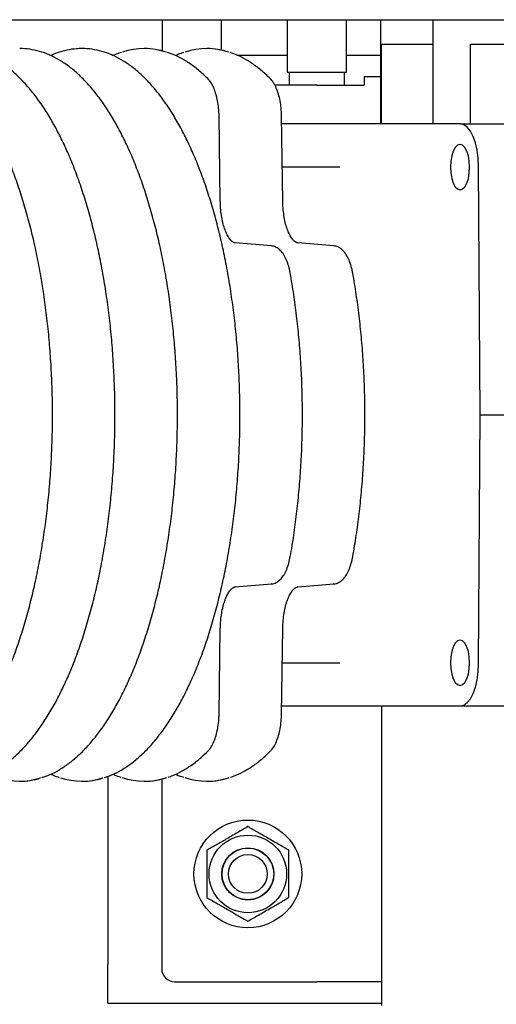
# Model space of a CAD drawing. Units: millimetres. Extents: x 68 to 377, y 42 to 262.
# Drawn here: x 102 to 113, y 216 to 239 of the extents above; entities that cross this region are included whole.
import ezdxf

# ---------------------------------------------------------------- set-up
doc = ezdxf.new("R2010")
doc.units = ezdxf.units.MM

msp = doc.modelspace()

# ---------------------------------------------------------------- linework, layer by layer
at = {"color": 7, "linetype": 'Continuous', "lineweight": 25}
for p, q in [((97.923, 239.055), (118.215, 239.055)), ((105.172, 239.055), (105.172, 238.331)), ((106.552, 238.348), (106.552, 239.055)), ((108.072, 239.055), (108.072, 237.835)), ((109.452, 237.835), (109.452, 239.055)), ((110.239, 239.055), (110.239, 236.635)), ((111.457, 239.055), (111.457, 236.635)), ((103.317, 238.385), (103.308, 238.385)), ((104.767, 238.385), (104.758, 238.385)), ((106.217, 238.385), (106.208, 238.385)), ((110.263, 236.635), (110.263, 238.485)), ((110.263, 238.485), (111.457, 238.485)), ((112.326, 236.635), (112.326, 238.485)), ((112.326, 238.485), (118.66, 238.485)), ((104.003, 238.235), (104.071, 238.235)), ((106.909, 238.235), (108.072, 238.235)), ((109.452, 238.235), (110.239, 238.235)), ((108.072, 237.835), (108.125, 237.835)), ((108.117, 237.835), (108.117, 237.535)), ((108.125, 237.835), (109.452, 237.835)), ((109.407, 237.535), (109.407, 237.835)), ((109.862, 237.735), (109.862, 237.535)), ((109.862, 237.735), (110.239, 237.735)), ((108.762, 237.535), (107.791, 237.535)), ((108.762, 237.535), (109.862, 237.535)), ((106.523, 234.838), (106.494, 236.825)), ((107.973, 234.838), (107.944, 236.825)), ((112.093, 236.635), (107.947, 236.635)), ((112.093, 236.635), (113.135, 236.635)), ((109.294, 235.635), (107.961, 235.635)), ((112.552, 229.885), (112.516, 235.65)), ((106.869, 233.875), (106.861, 233.876)), ((107.709, 233.806), (106.869, 233.875)), ((107.709, 233.806), (107.701, 233.806)), ((108.32, 233.875), (108.311, 233.876)), ((109.159, 233.806), (108.32, 233.875)), ((109.159, 233.806), (109.151, 233.806)), ((112.516, 224.12), (112.552, 229.885)), ((112.552, 229.885), (113.594, 229.885)), ((106.869, 225.895), (107.709, 225.964)), ((107.709, 225.964), (107.701, 225.964)), ((108.32, 225.895), (109.159, 225.964)), ((109.159, 225.964), (109.151, 225.964)), ((106.869, 225.895), (106.861, 225.894)), ((108.32, 225.895), (108.311, 225.894)), ((106.494, 222.945), (106.523, 224.932)), ((107.944, 222.945), (107.973, 224.932)), ((107.961, 224.135), (109.294, 224.135)), ((109.286, 224.135), (109.294, 224.135)), ((107.947, 223.135), (112.093, 223.135)), ((110.262, 223.135), (110.262, 216.185)), ((112.093, 223.135), (113.135, 223.135)), ((103.308, 221.385), (103.317, 221.385)), ((103.912, 221.499), (103.912, 217.135)), ((104.758, 221.385), (104.767, 221.385)), ((105.162, 221.436), (105.162, 217.035)), ((106.208, 221.385), (106.217, 221.385)), ((103.912, 216.235), (103.912, 217.135)), ((105.462, 216.735), (108.762, 216.735)), ((110.262, 216.735), (108.762, 216.735)), ((103.912, 216.235), (110.262, 216.235))]:
    msp.add_line(p, q, dxfattribs=at)
at = {"color": 7, "linetype": 'Continuous', "lineweight": 25, "flags": 128}
for points in [[(112.516, 235.65), (112.506, 235.843), (112.482, 236.028), (112.442, 236.198), (112.39, 236.347), (112.326, 236.469), (112.253, 236.56), (112.175, 236.616), (112.093, 236.635)], [(112.087, 236.16), (112.029, 236.142), (111.976, 236.09), (111.93, 236.006), (111.895, 235.897), (111.872, 235.771), (111.865, 235.635), (111.872, 235.499), (111.895, 235.372), (111.93, 235.264), (111.976, 235.18), (112.029, 235.128), (112.087, 235.11), (112.144, 235.128), (112.198, 235.18), (112.244, 235.264), (112.279, 235.372), (112.301, 235.499), (112.309, 235.635), (112.301, 235.771), (112.279, 235.897), (112.244, 236.006), (112.198, 236.09), (112.144, 236.142), (112.087, 236.16)], [(112.087, 224.66), (112.029, 224.642), (111.976, 224.59), (111.93, 224.506), (111.895, 224.397), (111.872, 224.271), (111.865, 224.135), (111.872, 223.999), (111.895, 223.872), (111.93, 223.764), (111.976, 223.68), (112.029, 223.628), (112.087, 223.61), (112.144, 223.628), (112.198, 223.68), (112.244, 223.764), (112.279, 223.872), (112.301, 223.999), (112.309, 224.135), (112.301, 224.271), (112.279, 224.397), (112.244, 224.506), (112.198, 224.59), (112.144, 224.642), (112.087, 224.66)], [(112.093, 223.135), (112.175, 223.154), (112.253, 223.21), (112.326, 223.3), (112.39, 223.423), (112.442, 223.572), (112.482, 223.742), (112.506, 223.927), (112.516, 224.12)]]:
    msp.add_lwpolyline(points, dxfattribs=at)
at = {"color": 7, "linetype": 'Continuous', "lineweight": 25}
for radius in [1.25, 0.9, 0.605, 0.6, 0.45]:
    msp.add_circle((107.162, 219.235), radius, dxfattribs=at)
for centre, radius, start, end in [((104.758, 236.811), 1.573, 71.0673, 108.6081), ((104.76, 236.789), 1.596, 71.3586, 89.7385), ((106.208, 236.811), 1.573, 71.068, 108.6074), ((106.21, 236.789), 1.596, 71.3586, 89.7385), ((101.858, 222.948), 1.562, 251.419, 288.2989), ((101.863, 222.96), 1.575, 270.143, 288.1514), ((103.308, 222.948), 1.562, 251.419, 288.2989), ((103.313, 222.96), 1.575, 270.1429, 288.1517), ((104.758, 222.959), 1.573, 251.0673, 288.6081), ((104.76, 222.983), 1.598, 270.2677, 288.9473), ((106.208, 222.959), 1.573, 251.0679, 288.6076), ((106.21, 222.983), 1.598, 270.2677, 288.9473), ((105.462, 217.035), 0.3, 180, 270)]:
    msp.add_arc(centre, radius, start, end, dxfattribs=at)
for points, knots in [([(99.483, 221.47), (99.546, 221.492), (99.682, 221.539), (99.89, 221.649), (100.106, 221.793), (100.318, 221.968), (100.524, 222.173), (100.725, 222.407), (100.919, 222.67), (101.105, 222.959), (101.283, 223.274), (101.452, 223.613), (101.611, 223.976), (101.76, 224.36), (101.899, 224.765), (102.027, 225.188), (102.144, 225.629), (102.249, 226.085), (102.341, 226.555), (102.421, 227.038), (102.489, 227.531), (102.544, 228.032), (102.585, 228.541), (102.613, 229.054), (102.628, 229.571), (102.63, 230.088), (102.618, 230.605), (102.592, 231.12), (102.554, 231.629), (102.502, 232.132), (102.437, 232.627), (102.359, 233.112), (102.269, 233.585), (102.167, 234.044), (102.053, 234.488), (101.928, 234.915), (101.792, 235.324), (101.645, 235.712), (101.487, 236.079), (101.321, 236.424), (101.145, 236.744), (100.96, 237.039), (100.768, 237.308), (100.568, 237.549), (100.361, 237.762), (100.149, 237.945), (99.931, 238.097), (99.708, 238.218), (99.483, 238.307), (99.257, 238.364), (99.084, 238.384), (98.988, 238.385), (98.967, 238.385)], [0, 0, 0, 0, 0.01663, 0.036613, 0.056744, 0.077011, 0.097382, 0.117818, 0.13829, 0.158775, 0.179256, 0.199727, 0.220185, 0.240628, 0.261059, 0.281477, 0.301884, 0.322282, 0.342672, 0.363055, 0.383432, 0.403805, 0.424174, 0.444541, 0.464906, 0.48527, 0.505634, 0.525999, 0.546365, 0.566733, 0.587105, 0.607481, 0.627862, 0.64825, 0.668645, 0.689049, 0.709463, 0.72989, 0.75033, 0.770785, 0.791256, 0.811742, 0.832242, 0.852751, 0.873252, 0.893727, 0.914142, 0.934461, 0.954646, 0.974675, 0.994562, 1, 1, 1, 1]), ([(100.933, 221.47), (100.996, 221.492), (101.132, 221.539), (101.34, 221.649), (101.556, 221.793), (101.768, 221.968), (101.975, 222.173), (102.175, 222.407), (102.369, 222.67), (102.555, 222.959), (102.733, 223.274), (102.902, 223.613), (103.061, 223.976), (103.211, 224.36), (103.349, 224.765), (103.477, 225.188), (103.594, 225.629), (103.699, 226.085), (103.791, 226.555), (103.872, 227.038), (103.939, 227.531), (103.994, 228.032), (104.035, 228.541), (104.063, 229.054), (104.078, 229.571), (104.08, 230.088), (104.068, 230.605), (104.042, 231.12), (104.004, 231.629), (103.952, 232.132), (103.887, 232.627), (103.81, 233.112), (103.72, 233.585), (103.617, 234.044), (103.503, 234.488), (103.378, 234.915), (103.242, 235.324), (103.095, 235.712), (102.938, 236.079), (102.771, 236.424), (102.595, 236.744), (102.411, 237.039), (102.218, 237.308), (102.018, 237.549), (101.811, 237.762), (101.599, 237.945), (101.381, 238.097), (101.159, 238.218), (100.933, 238.307), (100.707, 238.364), (100.534, 238.384), (100.438, 238.385), (100.417, 238.385)], [0, 0, 0, 0, 0.01663, 0.036613, 0.056744, 0.077011, 0.097381, 0.117818, 0.13829, 0.158775, 0.179256, 0.199727, 0.220185, 0.240628, 0.261059, 0.281477, 0.301884, 0.322282, 0.342672, 0.363055, 0.383432, 0.403805, 0.424174, 0.444541, 0.464906, 0.48527, 0.505634, 0.525999, 0.546365, 0.566733, 0.587105, 0.607481, 0.627862, 0.64825, 0.668645, 0.689049, 0.709463, 0.72989, 0.75033, 0.770785, 0.791256, 0.811742, 0.832242, 0.852751, 0.873252, 0.893727, 0.914142, 0.934461, 0.954645, 0.974675, 0.994562, 1, 1, 1, 1]), ([(102.384, 221.47), (102.446, 221.492), (102.583, 221.539), (102.79, 221.649), (103.006, 221.793), (103.218, 221.968), (103.425, 222.173), (103.625, 222.407), (103.819, 222.67), (104.005, 222.959), (104.183, 223.274), (104.352, 223.613), (104.511, 223.976), (104.661, 224.36), (104.8, 224.765), (104.927, 225.188), (105.044, 225.629), (105.149, 226.085), (105.241, 226.555), (105.322, 227.038), (105.389, 227.531), (105.444, 228.032), (105.485, 228.541), (105.513, 229.054), (105.528, 229.571), (105.53, 230.088), (105.518, 230.605), (105.492, 231.12), (105.454, 231.629), (105.402, 232.132), (105.337, 232.627), (105.26, 233.112), (105.17, 233.585), (105.068, 234.044), (104.954, 234.488), (104.828, 234.915), (104.692, 235.324), (104.545, 235.712), (104.388, 236.079), (104.221, 236.424), (104.045, 236.744), (103.861, 237.039), (103.668, 237.308), (103.468, 237.549), (103.262, 237.762), (103.049, 237.945), (102.831, 238.097), (102.609, 238.218), (102.384, 238.307), (102.157, 238.364), (101.984, 238.384), (101.888, 238.385), (101.867, 238.385)], [0, 0, 0, 0, 0.01663, 0.036613, 0.056744, 0.077011, 0.097381, 0.117818, 0.13829, 0.158775, 0.179256, 0.199727, 0.220185, 0.240628, 0.261059, 0.281477, 0.301884, 0.322282, 0.342672, 0.363055, 0.383432, 0.403805, 0.424174, 0.444541, 0.464906, 0.48527, 0.505634, 0.525999, 0.546365, 0.566733, 0.587105, 0.607481, 0.627862, 0.64825, 0.668645, 0.689049, 0.709463, 0.72989, 0.75033, 0.770785, 0.791256, 0.811742, 0.832242, 0.85275, 0.873252, 0.893726, 0.914142, 0.934461, 0.954645, 0.974675, 0.994562, 1, 1, 1, 1]), ([(103.308, 238.385), (103.267, 238.384), (103.15, 238.381), (102.959, 238.351), (102.76, 238.298), (102.639, 238.242), (102.59, 238.22)], [0, 0, 0, 0, 0.170127, 0.48128, 0.79291, 1, 1, 1, 1]), ([(103.834, 221.47), (103.896, 221.492), (104.033, 221.539), (104.24, 221.649), (104.456, 221.793), (104.668, 221.968), (104.875, 222.173), (105.075, 222.407), (105.269, 222.67), (105.455, 222.959), (105.633, 223.274), (105.802, 223.613), (105.961, 223.976), (106.111, 224.36), (106.25, 224.765), (106.378, 225.188), (106.494, 225.629), (106.599, 226.085), (106.691, 226.555), (106.772, 227.038), (106.839, 227.531), (106.894, 228.032), (106.935, 228.541), (106.964, 229.054), (106.978, 229.571), (106.98, 230.088), (106.968, 230.605), (106.943, 231.12), (106.904, 231.629), (106.852, 232.132), (106.787, 232.627), (106.71, 233.112), (106.62, 233.585), (106.518, 234.044), (106.404, 234.488), (106.278, 234.915), (106.142, 235.324), (105.995, 235.712), (105.838, 236.079), (105.671, 236.424), (105.495, 236.744), (105.311, 237.039), (105.118, 237.308), (104.918, 237.549), (104.712, 237.762), (104.499, 237.945), (104.281, 238.097), (104.059, 238.218), (103.834, 238.307), (103.607, 238.364), (103.434, 238.384), (103.338, 238.385), (103.317, 238.385)], [0, 0, 0, 0, 0.01663, 0.036613, 0.056744, 0.077011, 0.097381, 0.117818, 0.13829, 0.158775, 0.179256, 0.199727, 0.220184, 0.240628, 0.261059, 0.281477, 0.301884, 0.322282, 0.342672, 0.363055, 0.383432, 0.403805, 0.424174, 0.444541, 0.464906, 0.48527, 0.505634, 0.525999, 0.546365, 0.566733, 0.587105, 0.607481, 0.627862, 0.648249, 0.668645, 0.689049, 0.709463, 0.72989, 0.75033, 0.770785, 0.791256, 0.811742, 0.832242, 0.852751, 0.873252, 0.893726, 0.914142, 0.934461, 0.954645, 0.974675, 0.994562, 1, 1, 1, 1]), ([(104.226, 238.293), (104.186, 238.281), (104.123, 238.263), (104.062, 238.231), (104.04, 238.22)], [0, 0, 0, 0, 0.641293, 1, 1, 1, 1]), ([(106.232, 237.688), (106.195, 237.723), (106.089, 237.826), (105.909, 237.975), (105.69, 238.121), (105.488, 238.229), (105.356, 238.274), (105.301, 238.293)], [0, 0, 0, 0, 0.1242334, 0.3600809, 0.5953284, 0.8293741, 1, 1, 1, 1]), ([(105.676, 238.293), (105.636, 238.281), (105.573, 238.262), (105.512, 238.231), (105.49, 238.22)], [0, 0, 0, 0, 0.639917, 1, 1, 1, 1]), ([(107.682, 237.688), (107.645, 237.723), (107.539, 237.826), (107.359, 237.975), (107.14, 238.121), (106.938, 238.229), (106.806, 238.274), (106.751, 238.293)], [0, 0, 0, 0, 0.124233, 0.360081, 0.595327, 0.829374, 1, 1, 1, 1]), ([(106.494, 236.825), (106.493, 236.856), (106.49, 236.945), (106.476, 237.09), (106.445, 237.254), (106.401, 237.404), (106.344, 237.537), (106.286, 237.629), (106.245, 237.674), (106.232, 237.688)], [0, 0, 0, 0, 0.086126, 0.249825, 0.414307, 0.580156, 0.748345, 0.920053, 1, 1, 1, 1]), ([(107.944, 236.825), (107.943, 236.856), (107.941, 236.945), (107.926, 237.09), (107.895, 237.254), (107.851, 237.404), (107.794, 237.537), (107.736, 237.629), (107.695, 237.674), (107.682, 237.688)], [0, 0, 0, 0, 0.086126, 0.249826, 0.414307, 0.580155, 0.748343, 0.920051, 1, 1, 1, 1]), ([(106.612, 234.241), (106.611, 234.242), (106.595, 234.285), (106.571, 234.391), (106.541, 234.553), (106.527, 234.705), (106.524, 234.801), (106.523, 234.838)], [0, 0, 0, 0, 0.00693, 0.278844, 0.553912, 0.831048, 1, 1, 1, 1]), ([(108.062, 234.241), (108.061, 234.242), (108.045, 234.285), (108.021, 234.391), (107.992, 234.553), (107.977, 234.705), (107.974, 234.801), (107.973, 234.838)], [0, 0, 0, 0, 0.0069269, 0.278845, 0.5539117, 0.8310479, 1, 1, 1, 1]), ([(106.869, 233.875), (106.864, 233.876), (106.847, 233.878), (106.813, 233.894), (106.763, 233.939), (106.709, 234.013), (106.656, 234.113), (106.626, 234.198), (106.612, 234.241)], [0, 0, 0, 0, 0.097594, 0.278732, 0.451524, 0.635361, 0.818838, 1, 1, 1, 1]), ([(108.32, 233.875), (108.314, 233.876), (108.298, 233.878), (108.263, 233.894), (108.213, 233.939), (108.159, 234.013), (108.106, 234.113), (108.076, 234.198), (108.062, 234.241)], [0, 0, 0, 0, 0.097594, 0.278731, 0.451527, 0.635364, 0.818839, 1, 1, 1, 1]), ([(108.147, 233.171), (108.142, 233.199), (108.125, 233.282), (108.089, 233.409), (108.032, 233.544), (107.964, 233.653), (107.888, 233.734), (107.803, 233.789), (107.74, 233.8), (107.709, 233.806)], [0, 0, 0, 0, 0.084344, 0.245959, 0.409675, 0.576752, 0.72759, 0.864667, 1, 1, 1, 1]), ([(109.597, 233.171), (109.592, 233.199), (109.576, 233.282), (109.539, 233.409), (109.482, 233.544), (109.415, 233.653), (109.338, 233.734), (109.253, 233.789), (109.191, 233.8), (109.159, 233.806)], [0, 0, 0, 0, 0.084344, 0.245956, 0.409672, 0.576749, 0.72759, 0.864665, 1, 1, 1, 1]), ([(108.147, 226.599), (108.162, 226.683), (108.204, 226.927), (108.265, 227.339), (108.324, 227.838), (108.371, 228.344), (108.404, 228.855), (108.424, 229.371), (108.431, 229.888), (108.424, 230.406), (108.404, 230.921), (108.37, 231.433), (108.324, 231.939), (108.264, 232.437), (108.203, 232.847), (108.161, 233.089), (108.147, 233.171)], [0, 0, 0, 0, 0.040366, 0.117082, 0.193789, 0.270481, 0.347163, 0.423836, 0.500506, 0.577174, 0.653844, 0.730517, 0.807198, 0.88389, 0.960597, 1, 1, 1, 1]), ([(109.597, 226.599), (109.612, 226.683), (109.654, 226.927), (109.715, 227.339), (109.775, 227.838), (109.821, 228.344), (109.854, 228.855), (109.874, 229.371), (109.881, 229.888), (109.874, 230.406), (109.854, 230.921), (109.821, 231.433), (109.774, 231.939), (109.714, 232.437), (109.653, 232.847), (109.611, 233.089), (109.597, 233.171)], [0, 0, 0, 0, 0.040366, 0.117082, 0.193789, 0.270481, 0.347163, 0.423836, 0.500506, 0.577174, 0.653844, 0.730517, 0.807198, 0.88389, 0.960596, 1, 1, 1, 1]), ([(107.709, 225.964), (107.731, 225.967), (107.783, 225.975), (107.859, 226.015), (107.936, 226.083), (108.005, 226.177), (108.065, 226.299), (108.115, 226.441), (108.136, 226.547), (108.147, 226.599)], [0, 0, 0, 0, 0.092641, 0.225795, 0.365052, 0.517952, 0.681102, 0.845316, 1, 1, 1, 1]), ([(109.159, 225.964), (109.181, 225.967), (109.233, 225.975), (109.31, 226.015), (109.386, 226.083), (109.455, 226.177), (109.515, 226.299), (109.565, 226.441), (109.587, 226.547), (109.597, 226.599)], [0, 0, 0, 0, 0.092645, 0.225796, 0.365052, 0.517953, 0.681102, 0.845316, 1, 1, 1, 1]), ([(106.617, 225.543), (106.629, 225.579), (106.657, 225.659), (106.707, 225.755), (106.762, 225.831), (106.814, 225.876), (106.848, 225.892), (106.864, 225.894), (106.869, 225.895)], [0, 0, 0, 0, 0.155885, 0.346849, 0.534353, 0.719106, 0.90505, 1, 1, 1, 1]), ([(108.067, 225.543), (108.079, 225.579), (108.107, 225.659), (108.157, 225.755), (108.212, 225.831), (108.264, 225.876), (108.298, 225.892), (108.314, 225.894), (108.32, 225.895)], [0, 0, 0, 0, 0.155884, 0.346848, 0.534348, 0.719101, 0.905044, 1, 1, 1, 1]), ([(106.523, 224.932), (106.524, 224.963), (106.526, 225.055), (106.54, 225.203), (106.568, 225.369), (106.595, 225.483), (106.614, 225.535), (106.617, 225.543)], [0, 0, 0, 0, 0.141206, 0.411198, 0.680552, 0.948206, 1, 1, 1, 1]), ([(107.973, 224.932), (107.974, 224.963), (107.976, 225.055), (107.99, 225.203), (108.018, 225.369), (108.045, 225.483), (108.064, 225.535), (108.067, 225.543)], [0, 0, 0, 0, 0.141205, 0.411197, 0.680552, 0.948204, 1, 1, 1, 1]), ([(106.232, 222.082), (106.247, 222.098), (106.288, 222.143), (106.346, 222.238), (106.403, 222.37), (106.447, 222.522), (106.477, 222.688), (106.491, 222.831), (106.493, 222.917), (106.494, 222.945)], [0, 0, 0, 0, 0.090279, 0.25555, 0.424569, 0.592274, 0.757971, 0.922339, 1, 1, 1, 1]), ([(107.682, 222.082), (107.697, 222.098), (107.738, 222.143), (107.796, 222.238), (107.853, 222.37), (107.897, 222.522), (107.927, 222.688), (107.941, 222.831), (107.943, 222.917), (107.944, 222.945)], [0, 0, 0, 0, 0.090281, 0.255553, 0.42457, 0.592275, 0.757971, 0.92234, 1, 1, 1, 1]), ([(105.31, 221.48), (105.346, 221.492), (105.458, 221.528), (105.641, 221.621), (105.858, 221.757), (106.055, 221.912), (106.178, 222.03), (106.232, 222.082)], [0, 0, 0, 0, 0.114058, 0.346148, 0.579955, 0.815398, 1, 1, 1, 1]), ([(106.76, 221.48), (106.796, 221.492), (106.908, 221.528), (107.091, 221.621), (107.308, 221.757), (107.505, 221.912), (107.628, 222.03), (107.682, 222.082)], [0, 0, 0, 0, 0.1140569, 0.3461468, 0.5799553, 0.8153992, 1, 1, 1, 1]), ([(102.59, 221.55), (102.613, 221.538), (102.676, 221.506), (102.74, 221.488), (102.78, 221.476)], [0, 0, 0, 0, 0.371418, 1, 1, 1, 1]), ([(104.038, 221.549), (104.045, 221.545), (104.104, 221.514), (104.164, 221.496), (104.217, 221.48)], [0, 0, 0, 0, 0.119506, 1, 1, 1, 1]), ([(105.486, 221.55), (105.493, 221.546), (105.553, 221.515), (105.614, 221.496), (105.667, 221.48)], [0, 0, 0, 0, 0.13045, 1, 1, 1, 1]), ([(107.162, 220.332), (107.08, 220.284), (106.913, 220.188), (106.666, 220.045), (106.43, 219.909), (106.285, 219.826), (106.212, 219.783)], [0, 0, 0, 0, 0.264605, 0.534949, 0.765344, 1, 1, 1, 1]), ([(108.112, 219.783), (108.03, 219.831), (107.863, 219.927), (107.616, 220.07), (107.38, 220.206), (107.235, 220.29), (107.162, 220.332)], [0, 0, 0, 0, 0.264606, 0.53495, 0.765346, 1, 1, 1, 1]), ([(106.212, 219.783), (106.212, 219.645), (106.212, 219.416), (106.212, 219.083), (106.212, 218.856), (106.212, 218.725), (106.212, 218.686)], [0, 0, 0, 0, 0.381796, 0.633379, 0.891759, 1, 1, 1, 1]), ([(108.112, 218.686), (108.112, 218.725), (108.112, 218.854), (108.112, 219.081), (108.112, 219.414), (108.112, 219.645), (108.112, 219.783)], [0, 0, 0, 0, 0.108241, 0.360187, 0.618202, 1, 1, 1, 1]), ([(106.212, 218.686), (106.295, 218.639), (106.461, 218.543), (106.708, 218.4), (106.944, 218.264), (107.089, 218.18), (107.162, 218.138)], [0, 0, 0, 0, 0.264605, 0.534949, 0.765344, 1, 1, 1, 1]), ([(107.162, 218.138), (107.245, 218.186), (107.411, 218.282), (107.658, 218.424), (107.894, 218.561), (108.039, 218.644), (108.112, 218.686)], [0, 0, 0, 0, 0.264604, 0.53495, 0.765344, 1, 1, 1, 1])]:
    msp.add_open_spline(points, degree=3, knots=knots, dxfattribs=at)

doc.saveas('drawing.dxf')
